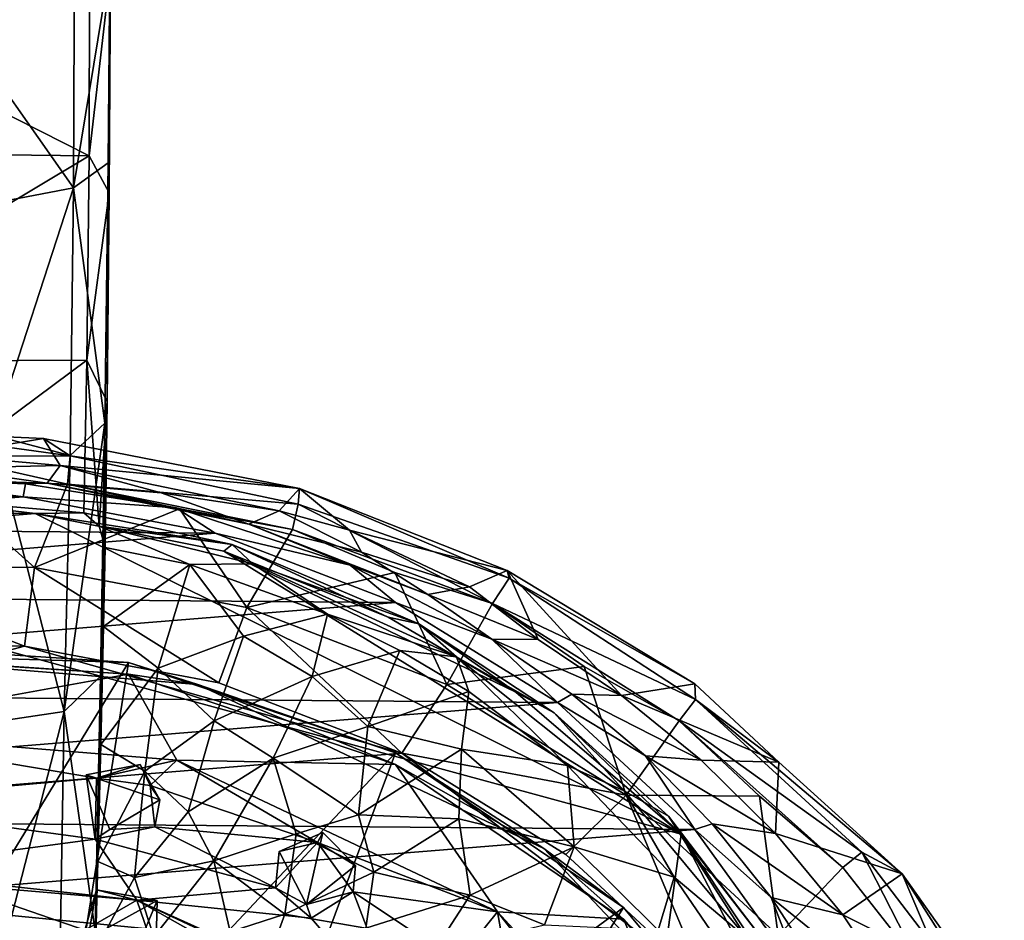
# Model space of a CAD drawing. Units: inches. Extents: x -7 to 11.4, y -8.9 to 3.
# Drawn here: x 9.2 to 11.1, y -5.6 to -3.9 of the extents above; entities that cross this region are included whole.
import ezdxf

# ---------------------------------------------------------------- set-up
doc = ezdxf.new("R2010")
doc.units = ezdxf.units.IN
doc.layers.get('0').update_dxf_attribs({"true_color": 0xc2ced6})

msp = doc.modelspace()

# ---------------------------------------------------------------- linework, layer by layer
for points in [[(9.345, -3.7323), (9.12, -3.8827), (9.3431, -4.1992), (9.345, -3.7323)], [(9.4118, -3.779), (9.345, -3.7323), (9.3431, -4.1992), (9.4118, -3.779)], [(9.3431, -4.1992), (9.4087, -4.152), (9.4118, -3.779), (9.3431, -4.1992)], [(9.4131, -3.7877), (9.3725, -4.1383), (9.3736, -3.8045), (9.4131, -3.7877)], [(9.4131, -3.7877), (9.4108, -4.2085), (9.3725, -4.1383), (9.4131, -3.7877)], [(9.4108, -4.2085), (9.4118, -3.779), (9.4087, -4.152), (9.4108, -4.2085)], [(9.4118, -3.779), (9.4108, -4.2085), (9.4131, -3.7877), (9.4118, -3.779)], [(8.7142, -3.8045), (9.3736, -3.8045), (9.3725, -4.1383), (8.7142, -3.8045)], [(9.3725, -4.1383), (8.7162, -4.131), (8.7142, -3.8045), (9.3725, -4.1383)], [(9.3431, -4.1992), (9.12, -3.8827), (9.1935, -4.2278), (9.3431, -4.1992)], [(8.7192, -4.5292), (8.7162, -4.131), (9.3725, -4.1383), (8.7192, -4.5292)], [(9.3725, -4.1383), (9.3682, -4.5262), (8.7192, -4.5292), (9.3725, -4.1383)], [(9.3725, -4.1383), (9.4108, -4.2085), (9.3682, -4.5262), (9.3725, -4.1383)], [(9.4024, -4.6457), (9.4087, -4.152), (9.3431, -4.1992), (9.4024, -4.6457)], [(9.4067, -4.6053), (9.4087, -4.152), (9.4024, -4.6457), (9.4067, -4.6053)], [(9.4087, -4.152), (9.4067, -4.6053), (9.4108, -4.2085), (9.4087, -4.152)], [(9.3431, -4.1992), (9.19, -4.6685), (9.3366, -4.7074), (9.3431, -4.1992)], [(9.3431, -4.1992), (9.1935, -4.2278), (9.19, -4.6685), (9.3431, -4.1992)], [(9.3366, -4.7074), (9.4024, -4.6457), (9.3431, -4.1992), (9.3366, -4.7074)], [(9.4108, -4.2085), (9.4067, -4.6053), (9.3682, -4.5262), (9.4108, -4.2085)], [(9.0178, -4.787), (8.7192, -4.5292), (9.3682, -4.5262), (9.0178, -4.787)], [(9.3682, -4.5262), (9.3624, -4.8159), (9.0178, -4.787), (9.3682, -4.5262)], [(9.3917, -4.8415), (9.3624, -4.8159), (9.3682, -4.5262), (9.3917, -4.8415)], [(9.3682, -4.5262), (9.4067, -4.6053), (9.3917, -4.8415), (9.3682, -4.5262)], [(9.3917, -4.8415), (9.4067, -4.6053), (9.4028, -4.8819), (9.3917, -4.8415)], [(9.4024, -4.6457), (9.4028, -4.8819), (9.4067, -4.6053), (9.4024, -4.6457)], [(9.3254, -5.1932), (9.394, -5.126), (9.4024, -4.6457), (9.3254, -5.1932)], [(9.4024, -4.6457), (9.3366, -4.7074), (9.3254, -5.1932), (9.4024, -4.6457)], [(9.4024, -4.6457), (9.394, -5.126), (9.3946, -5.2555), (9.4024, -4.6457)], [(9.3946, -5.2555), (9.3997, -5.0316), (9.4024, -4.6457), (9.3946, -5.2555)], [(9.3997, -5.0316), (9.4028, -4.8819), (9.4024, -4.6457), (9.3997, -5.0316)], [(9.0946, -4.7064), (9.2862, -4.6749), (9.0044, -4.6621), (9.0946, -4.7064)], [(9.2862, -4.6749), (9.3368, -4.7077), (9.0044, -4.6621), (9.2862, -4.6749)], [(9.3368, -4.7077), (9.098, -4.7093), (9.0044, -4.6621), (9.3368, -4.7077)], [(9.1515, -5.219), (9.3254, -5.1932), (9.19, -4.6685), (9.1515, -5.219)], [(9.3254, -5.1932), (9.3366, -4.7074), (9.19, -4.6685), (9.3254, -5.1932)], [(9.0946, -4.7064), (9.3175, -4.7261), (9.2862, -4.6749), (9.0946, -4.7064)], [(9.3175, -4.7261), (9.7719, -4.7697), (9.2862, -4.6749), (9.3175, -4.7261)], [(9.7719, -4.7697), (9.3368, -4.7077), (9.2862, -4.6749), (9.7719, -4.7697)], [(9.3175, -4.7261), (9.0946, -4.7064), (9.0923, -4.7315), (9.3175, -4.7261)], [(9.3368, -4.7077), (9.3317, -4.7614), (9.098, -4.7093), (9.3368, -4.7077)], [(9.7691, -4.7994), (9.3317, -4.7614), (9.3368, -4.7077), (9.7691, -4.7994)], [(9.7719, -4.7697), (9.7691, -4.7994), (9.3368, -4.7077), (9.7719, -4.7697)], [(9.3317, -4.7614), (9.0808, -4.7519), (9.098, -4.7093), (9.3317, -4.7614)], [(9.2927, -4.7597), (9.3175, -4.7261), (9.0923, -4.7315), (9.2927, -4.7597)], [(9.2927, -4.7597), (9.5096, -4.7779), (9.3175, -4.7261), (9.2927, -4.7597)], [(9.7332, -4.8125), (9.3175, -4.7261), (9.5096, -4.7779), (9.7332, -4.8125)], [(9.3175, -4.7261), (9.7332, -4.8125), (9.7719, -4.7697), (9.3175, -4.7261)], [(8.8839, -4.7516), (9.2927, -4.7597), (9.0923, -4.7315), (8.8839, -4.7516)], [(9.269, -4.9194), (8.857, -4.916), (9.0808, -4.7519), (9.269, -4.9194)], [(8.8751, -4.7825), (9.2472, -4.7856), (8.9781, -4.7493), (8.8751, -4.7825)], [(9.2927, -4.7597), (8.8839, -4.7516), (8.9781, -4.7493), (9.2927, -4.7597)], [(9.2472, -4.7856), (9.2517, -4.7607), (8.9781, -4.7493), (9.2472, -4.7856)], [(9.2517, -4.7607), (9.2927, -4.7597), (8.9781, -4.7493), (9.2517, -4.7607)], [(9.269, -4.9194), (9.0808, -4.7519), (9.3317, -4.7614), (9.269, -4.9194)], [(9.2472, -4.7856), (9.5377, -4.8062), (9.2517, -4.7607), (9.2472, -4.7856)], [(9.2927, -4.7597), (9.2517, -4.7607), (9.5377, -4.8062), (9.2927, -4.7597)], [(9.269, -4.9194), (9.3317, -4.7614), (9.5441, -4.8085), (9.269, -4.9194)], [(9.5377, -4.8062), (9.6757, -4.8374), (9.2927, -4.7597), (9.5377, -4.8062)], [(9.2927, -4.7597), (9.6757, -4.8374), (9.5096, -4.7779), (9.2927, -4.7597)], [(9.7691, -4.7994), (9.7584, -4.8476), (9.3317, -4.7614), (9.7691, -4.7994)], [(9.7584, -4.8476), (9.5441, -4.8085), (9.3317, -4.7614), (9.7584, -4.8476)], [(9.2472, -4.7856), (8.8751, -4.7825), (8.5095, -4.8453), (9.2472, -4.7856)], [(9.6757, -4.8374), (9.7332, -4.8125), (9.5096, -4.7779), (9.6757, -4.8374)], [(9.8667, -4.849), (9.7719, -4.7697), (9.7332, -4.8125), (9.8667, -4.849)], [(9.7691, -4.7994), (9.7719, -4.7697), (10.1697, -4.9398), (9.7691, -4.7994)], [(9.7719, -4.7697), (9.8667, -4.849), (10.166, -4.9252), (9.7719, -4.7697)], [(9.7719, -4.7697), (10.166, -4.9252), (10.1697, -4.9398), (9.7719, -4.7697)], [(9.6115, -4.8544), (9.2472, -4.7856), (8.5095, -4.8453), (9.6115, -4.8544)], [(9.0178, -4.787), (9.2703, -4.817), (8.859, -4.8118), (9.0178, -4.787)], [(9.0178, -4.787), (9.3624, -4.8159), (9.2703, -4.817), (9.0178, -4.787)], [(9.2472, -4.7856), (9.6115, -4.8544), (9.5377, -4.8062), (9.2472, -4.7856)], [(9.7584, -4.8476), (9.7691, -4.7994), (10.1379, -4.9881), (9.7584, -4.8476)], [(9.7691, -4.7994), (10.1697, -4.9398), (10.1379, -4.9881), (9.7691, -4.7994)], [(8.4956, -4.8819), (8.859, -4.8118), (9.2703, -4.817), (8.4956, -4.8819)], [(9.2703, -4.817), (10.4959, -5.4259), (8.4956, -4.8819), (9.2703, -4.817)], [(9.269, -4.9194), (9.5441, -4.8085), (9.6722, -4.9956), (9.269, -4.9194)], [(9.2703, -4.817), (9.3624, -4.8159), (9.644, -4.876), (9.2703, -4.817)], [(10.4959, -5.4259), (9.2703, -4.817), (9.628, -4.8889), (10.4959, -5.4259)], [(9.644, -4.876), (9.628, -4.8889), (9.2703, -4.817), (9.644, -4.876)], [(9.3624, -4.8159), (9.3917, -4.8415), (9.644, -4.876), (9.3624, -4.8159)], [(9.6115, -4.8544), (9.8682, -4.915), (9.5377, -4.8062), (9.6115, -4.8544)], [(9.8682, -4.915), (9.6757, -4.8374), (9.5377, -4.8062), (9.8682, -4.915)], [(9.6722, -4.9956), (9.5441, -4.8085), (9.7584, -4.8476), (9.6722, -4.9956)], [(9.6757, -4.8374), (9.8898, -4.8904), (9.7332, -4.8125), (9.6757, -4.8374)], [(9.7332, -4.8125), (9.8898, -4.8904), (9.8667, -4.849), (9.7332, -4.8125)], [(9.8682, -4.915), (10.0156, -4.9707), (9.6757, -4.8374), (9.8682, -4.915)], [(10.0156, -4.9707), (9.8898, -4.8904), (9.6757, -4.8374), (10.0156, -4.9707)], [(8.5095, -4.8453), (8.1645, -4.9715), (9.6115, -4.8544), (8.5095, -4.8453)], [(9.6115, -4.8544), (8.1645, -4.9715), (9.9539, -4.9863), (9.6115, -4.8544)], [(9.3917, -4.8415), (9.6831, -4.9126), (9.644, -4.876), (9.3917, -4.8415)], [(9.3917, -4.8415), (9.4028, -4.8819), (9.5637, -4.9141), (9.3917, -4.8415)], [(9.6831, -4.9126), (9.3917, -4.8415), (9.5637, -4.9141), (9.6831, -4.9126)], [(9.6115, -4.8544), (9.9539, -4.9863), (9.8682, -4.915), (9.6115, -4.8544)], [(9.6722, -4.9956), (9.7584, -4.8476), (9.9526, -4.9294), (9.6722, -4.9956)], [(9.7584, -4.8476), (10.1379, -4.9881), (9.9526, -4.9294), (9.7584, -4.8476)], [(9.8667, -4.849), (9.8898, -4.8904), (10.0943, -4.9561), (9.8667, -4.849)], [(10.166, -4.9252), (9.8667, -4.849), (10.0943, -4.9561), (10.166, -4.9252)], [(9.628, -4.8889), (9.644, -4.876), (9.9401, -5.0137), (9.628, -4.8889)], [(9.6831, -4.9126), (9.9982, -5.0264), (9.644, -4.876), (9.6831, -4.9126)], [(9.644, -4.876), (9.9982, -5.0264), (9.9401, -5.0137), (9.644, -4.876)], [(10.4959, -5.4259), (10.1679, -7.8372), (8.4956, -4.8819), (10.4959, -5.4259)], [(9.3997, -5.0316), (9.5637, -4.9141), (9.4028, -4.8819), (9.3997, -5.0316)], [(10.1824, -5.1563), (9.628, -4.8889), (9.9401, -5.0137), (10.1824, -5.1563)], [(9.628, -4.8889), (10.1824, -5.1563), (10.4959, -5.4259), (9.628, -4.8889)], [(9.8898, -4.8904), (10.0156, -4.9707), (10.0943, -4.9561), (9.8898, -4.8904)], [(9.5637, -4.9141), (9.3997, -5.0316), (9.5035, -5.111), (9.5637, -4.9141)], [(9.5035, -5.111), (9.6656, -5.05), (9.5637, -4.9141), (9.5035, -5.111)], [(9.6831, -4.9126), (9.5637, -4.9141), (9.8248, -5.0081), (9.6831, -4.9126)], [(9.6656, -5.05), (9.8248, -5.0081), (9.5637, -4.9141), (9.6656, -5.05)], [(10.0698, -5.0893), (9.9982, -5.0264), (9.6831, -4.9126), (10.0698, -5.0893)], [(9.8248, -5.0081), (10.0698, -5.0893), (9.6831, -4.9126), (9.8248, -5.0081)], [(8.857, -4.916), (9.269, -4.9194), (9.2499, -5.0688), (8.857, -4.916)], [(9.2499, -5.0688), (8.8729, -5.0657), (8.857, -4.916), (9.2499, -5.0688)], [(9.619, -5.1385), (9.2499, -5.0688), (9.269, -4.9194), (9.619, -5.1385)], [(9.269, -4.9194), (9.6722, -4.9956), (9.619, -5.1385), (9.269, -4.9194)], [(9.6722, -4.9956), (9.9526, -4.9294), (10.0514, -5.1416), (9.6722, -4.9956)], [(9.9539, -4.9863), (10.1366, -5.056), (9.8682, -4.915), (9.9539, -4.9863)], [(10.0156, -4.9707), (9.8682, -4.915), (10.1366, -5.056), (10.0156, -4.9707)], [(10.0514, -5.1416), (9.9526, -4.9294), (10.1379, -4.9881), (10.0514, -5.1416)], [(10.0943, -4.9561), (10.2245, -5.0561), (10.166, -4.9252), (10.0943, -4.9561)], [(10.166, -4.9252), (10.2245, -5.0561), (10.3832, -5.1624), (10.166, -4.9252)], [(10.3832, -5.1624), (10.522, -5.1407), (10.166, -4.9252), (10.3832, -5.1624)], [(10.522, -5.1407), (10.1697, -4.9398), (10.166, -4.9252), (10.522, -5.1407)], [(10.5231, -5.1699), (10.1379, -4.9881), (10.1697, -4.9398), (10.5231, -5.1699)], [(10.1697, -4.9398), (10.522, -5.1407), (10.5231, -5.1699), (10.1697, -4.9398)], [(10.2245, -5.0561), (10.0943, -4.9561), (10.0156, -4.9707), (10.2245, -5.0561)], [(8.1645, -4.9715), (7.8532, -5.1563), (9.9539, -4.9863), (8.1645, -4.9715)], [(7.8532, -5.1563), (10.2614, -5.1762), (9.9539, -4.9863), (7.8532, -5.1563)], [(9.9539, -4.9863), (10.2614, -5.1762), (10.1366, -5.056), (9.9539, -4.9863)], [(10.1366, -5.056), (10.2245, -5.0561), (10.0156, -4.9707), (10.1366, -5.056)], [(10.0514, -5.1416), (10.1379, -4.9881), (10.3121, -5.1074), (10.0514, -5.1416)], [(10.5231, -5.1699), (10.4922, -5.2104), (10.1379, -4.9881), (10.5231, -5.1699)], [(10.1379, -4.9881), (10.4922, -5.2104), (10.3121, -5.1074), (10.1379, -4.9881)], [(9.9661, -5.2721), (9.619, -5.1385), (9.6722, -4.9956), (9.9661, -5.2721)], [(9.6722, -4.9956), (10.0514, -5.1416), (9.9661, -5.2721), (9.6722, -4.9956)], [(9.7957, -5.1268), (9.8248, -5.0081), (9.6656, -5.05), (9.7957, -5.1268)], [(9.7957, -5.1268), (9.9625, -5.0772), (9.8248, -5.0081), (9.7957, -5.1268)], [(9.9625, -5.0772), (10.0698, -5.0893), (9.8248, -5.0081), (9.9625, -5.0772)], [(9.9401, -5.0137), (9.9982, -5.0264), (10.1824, -5.1563), (9.9401, -5.0137)], [(10.0698, -5.0893), (10.2554, -5.1955), (9.9982, -5.0264), (10.0698, -5.0893)], [(9.9982, -5.0264), (10.2554, -5.1955), (10.1824, -5.1563), (9.9982, -5.0264)], [(9.5035, -5.111), (9.3997, -5.0316), (9.3946, -5.2555), (9.5035, -5.111)], [(9.6656, -5.05), (9.5035, -5.111), (9.61, -5.2104), (9.6656, -5.05)], [(9.61, -5.2104), (9.7957, -5.1268), (9.6656, -5.05), (9.61, -5.2104)], [(10.2614, -5.1762), (10.2886, -5.16), (10.1366, -5.056), (10.2614, -5.1762)], [(10.1366, -5.056), (10.2886, -5.16), (10.3832, -5.1624), (10.1366, -5.056)], [(10.3832, -5.1624), (10.2245, -5.0561), (10.1366, -5.056), (10.3832, -5.1624)], [(7.8373, -5.4444), (8.8729, -5.0657), (9.2499, -5.0688), (7.8373, -5.4444)], [(9.2499, -5.0688), (9.9661, -5.2721), (7.8373, -5.4444), (9.2499, -5.0688)], [(8.8405, -5.0818), (8.908, -5.0651), (9.4473, -5.1), (8.8405, -5.0818)], [(8.8405, -5.0818), (9.5787, -5.1415), (9.4473, -5.1223), (8.8405, -5.0818)], [(9.5787, -5.1415), (8.8405, -5.0818), (9.4473, -5.1), (9.5787, -5.1415)], [(8.8405, -5.0818), (9.4473, -5.1223), (8.908, -5.0874), (8.8405, -5.0818)], [(9.4473, -5.1), (8.908, -5.0651), (8.9422, -5.9265), (9.4473, -5.1)], [(9.619, -5.1385), (9.9661, -5.2721), (9.2499, -5.0688), (9.619, -5.1385)], [(9.9625, -5.0772), (9.7957, -5.1268), (9.9015, -5.2214), (9.9625, -5.0772)], [(10.0931, -5.1552), (9.9625, -5.0772), (9.9015, -5.2214), (10.0931, -5.1552)], [(10.0931, -5.1552), (10.0698, -5.0893), (9.9625, -5.0772), (10.0931, -5.1552)], [(8.908, -5.0874), (9.4473, -5.1223), (8.8555, -5.2297), (8.908, -5.0874)], [(8.9422, -5.9265), (9.3113, -5.9564), (9.4473, -5.1), (8.9422, -5.9265)], [(9.954, -5.2711), (9.4473, -5.1), (9.3113, -5.9564), (9.954, -5.2711)], [(9.5787, -5.1415), (9.4473, -5.1), (9.954, -5.2711), (9.5787, -5.1415)], [(10.3877, -5.3432), (10.2554, -5.1955), (10.0698, -5.0893), (10.3877, -5.3432)], [(10.2802, -5.2956), (10.0698, -5.0893), (10.0931, -5.1552), (10.2802, -5.2956)], [(10.3877, -5.3432), (10.0698, -5.0893), (10.2802, -5.2956), (10.3877, -5.3432)], [(9.5035, -5.111), (9.3946, -5.2555), (9.4785, -5.3059), (9.5035, -5.111)], [(9.4785, -5.3059), (9.61, -5.2104), (9.5035, -5.111), (9.4785, -5.3059)], [(10.3918, -5.3519), (10.0514, -5.1416), (10.3121, -5.1074), (10.3918, -5.3519)], [(10.3918, -5.3519), (10.3121, -5.1074), (10.4922, -5.2104), (10.3918, -5.3519)], [(9.4473, -5.1223), (9.5392, -5.285), (8.8555, -5.2297), (9.4473, -5.1223)], [(9.3838, -5.6099), (9.394, -5.126), (9.3254, -5.1932), (9.3838, -5.6099)], [(9.3892, -5.4773), (9.394, -5.126), (9.3838, -5.6099), (9.3892, -5.4773)], [(9.3946, -5.2555), (9.394, -5.126), (9.3892, -5.4773), (9.3946, -5.2555)], [(9.5787, -5.1415), (9.954, -5.2934), (9.4473, -5.1223), (9.5787, -5.1415)], [(9.5392, -5.285), (9.4473, -5.1223), (9.954, -5.2934), (9.5392, -5.285)], [(9.7957, -5.1268), (9.61, -5.2104), (9.7216, -5.2817), (9.7957, -5.1268)], [(9.7216, -5.2817), (9.9015, -5.2214), (9.7957, -5.1268), (9.7216, -5.2817)], [(7.5877, -5.3926), (10.2614, -5.1762), (7.8532, -5.1563), (7.5877, -5.3926)], [(10.2356, -5.4527), (9.5787, -5.1415), (9.954, -5.2711), (10.2356, -5.4527)], [(9.5787, -5.1415), (10.2356, -5.4527), (9.954, -5.2934), (9.5787, -5.1415)], [(9.9015, -5.2214), (10.0791, -5.2645), (10.0931, -5.1552), (9.9015, -5.2214)], [(9.9661, -5.2721), (10.0514, -5.1416), (10.3918, -5.3519), (9.9661, -5.2721)], [(10.0791, -5.2645), (10.2802, -5.2956), (10.0931, -5.1552), (10.0791, -5.2645)], [(10.1824, -5.1563), (10.2554, -5.1955), (10.4959, -5.4259), (10.1824, -5.1563)], [(10.6817, -5.2891), (10.522, -5.1407), (10.3832, -5.1624), (10.6817, -5.2891)], [(10.5231, -5.1699), (10.522, -5.1407), (10.6817, -5.2891), (10.5231, -5.1699)], [(10.2614, -5.1762), (10.4285, -5.2771), (10.2886, -5.16), (10.2614, -5.1762)], [(10.2886, -5.16), (10.4285, -5.2771), (10.5344, -5.2853), (10.2886, -5.16)], [(10.5344, -5.2853), (10.3832, -5.1624), (10.2886, -5.16), (10.5344, -5.2853)], [(10.3832, -5.1624), (10.5344, -5.2853), (10.6817, -5.2891), (10.3832, -5.1624)], [(10.4922, -5.2104), (10.5231, -5.1699), (10.8392, -5.4601), (10.4922, -5.2104)], [(10.9153, -5.5013), (10.8392, -5.4601), (10.5231, -5.1699), (10.9153, -5.5013)], [(10.9153, -5.5013), (10.5231, -5.1699), (10.6817, -5.2891), (10.9153, -5.5013)], [(7.5877, -5.3926), (10.5221, -5.4168), (10.2614, -5.1762), (7.5877, -5.3926)], [(9.3254, -5.1932), (9.1515, -5.219), (9.2074, -5.6514), (9.3254, -5.1932)], [(9.2074, -5.6514), (9.3176, -5.6421), (9.3254, -5.1932), (9.2074, -5.6514)], [(9.3838, -5.6099), (9.3254, -5.1932), (9.3176, -5.6421), (9.3838, -5.6099)], [(10.2614, -5.1762), (10.5221, -5.4168), (10.4285, -5.2771), (10.2614, -5.1762)], [(9.61, -5.2104), (9.4785, -5.3059), (9.5608, -5.3835), (9.61, -5.2104)], [(9.5608, -5.3835), (9.7216, -5.2817), (9.61, -5.2104), (9.5608, -5.3835)], [(10.3877, -5.3432), (10.472, -5.3917), (10.2554, -5.1955), (10.3877, -5.3432)], [(10.2554, -5.1955), (10.472, -5.3917), (10.4959, -5.4259), (10.2554, -5.1955)], [(10.3918, -5.3519), (10.4922, -5.2104), (10.645, -5.3536), (10.3918, -5.3519)], [(10.8392, -5.4601), (10.803, -5.489), (10.4922, -5.2104), (10.8392, -5.4601)], [(10.4922, -5.2104), (10.803, -5.489), (10.645, -5.3536), (10.4922, -5.2104)], [(9.3869, -5.3193), (8.8706, -5.3659), (8.8555, -5.2297), (9.3869, -5.3193)], [(9.5392, -5.285), (9.3869, -5.3193), (8.8555, -5.2297), (9.5392, -5.285)], [(9.884, -5.3891), (9.9015, -5.2214), (9.7216, -5.2817), (9.884, -5.3891)], [(10.0791, -5.2645), (9.9015, -5.2214), (9.884, -5.3891), (10.0791, -5.2645)], [(9.3892, -5.4773), (9.4785, -5.3059), (9.3946, -5.2555), (9.3892, -5.4773)], [(9.884, -5.3891), (10.0741, -5.3969), (10.0791, -5.2645), (9.884, -5.3891)], [(10.0791, -5.2645), (10.0741, -5.3969), (10.2928, -5.4496), (10.0791, -5.2645)], [(10.2928, -5.4496), (10.2802, -5.2956), (10.0791, -5.2645), (10.2928, -5.4496)], [(10.5418, -5.7084), (7.8373, -5.4444), (9.9661, -5.2721), (10.5418, -5.7084)], [(9.3113, -5.9564), (9.6397, -6.112), (9.954, -5.2711), (9.3113, -5.9564)], [(9.4884, -5.3333), (9.3869, -5.3193), (9.5392, -5.285), (9.4884, -5.3333)], [(9.8057, -5.4416), (9.4884, -5.3333), (9.5392, -5.285), (9.8057, -5.4416)], [(10.1475, -5.5732), (9.5392, -5.285), (9.954, -5.2934), (10.1475, -5.5732)], [(10.1475, -5.5732), (9.8057, -5.4416), (9.5392, -5.285), (10.1475, -5.5732)], [(9.7216, -5.2817), (9.5608, -5.3835), (9.6095, -5.4761), (9.7216, -5.2817)], [(9.6095, -5.4761), (9.7653, -5.4248), (9.7216, -5.2817), (9.6095, -5.4761)], [(9.6397, -6.112), (10.3869, -5.5647), (9.954, -5.2711), (9.6397, -6.112)], [(9.7653, -5.4248), (9.884, -5.3891), (9.7216, -5.2817), (9.7653, -5.4248)], [(10.2356, -5.4527), (9.954, -5.2711), (10.3869, -5.5647), (10.2356, -5.4527)], [(10.3918, -5.3519), (10.2776, -5.4646), (9.9661, -5.2721), (10.3918, -5.3519)], [(9.9661, -5.2721), (10.2776, -5.4646), (10.5418, -5.7084), (9.9661, -5.2721)], [(10.5551, -5.406), (10.4285, -5.2771), (10.5221, -5.4168), (10.5551, -5.406)], [(10.4285, -5.2771), (10.5551, -5.406), (10.6753, -5.4243), (10.4285, -5.2771)], [(10.6753, -5.4243), (10.5344, -5.2853), (10.4285, -5.2771), (10.6753, -5.4243)], [(10.6817, -5.2891), (10.5344, -5.2853), (10.6753, -5.4243), (10.6817, -5.2891)], [(9.3672, -5.3129), (9.4696, -5.2935), (9.5066, -5.3603), (9.3672, -5.3129)], [(9.3869, -5.3193), (9.4696, -5.2935), (9.3672, -5.3129), (9.3869, -5.3193)], [(9.3869, -5.3193), (9.4884, -5.3333), (9.4696, -5.2935), (9.3869, -5.3193)], [(9.4785, -5.3059), (9.3892, -5.4773), (9.4586, -5.5079), (9.4785, -5.3059)], [(9.4586, -5.5079), (9.5608, -5.3835), (9.4785, -5.3059), (9.4586, -5.5079)], [(9.5066, -5.3603), (9.4696, -5.2935), (9.4884, -5.3333), (9.5066, -5.3603)], [(10.3869, -5.587), (10.1475, -5.5732), (9.954, -5.2934), (10.3869, -5.587)], [(10.2356, -5.4527), (10.3869, -5.587), (9.954, -5.2934), (10.2356, -5.4527)], [(10.2928, -5.4496), (10.483, -5.5072), (10.2802, -5.2956), (10.2928, -5.4496)], [(10.483, -5.5072), (10.3877, -5.3432), (10.2802, -5.2956), (10.483, -5.5072)], [(10.6753, -5.4243), (10.9153, -5.5013), (10.6817, -5.2891), (10.6753, -5.4243)], [(8.8706, -5.3659), (9.3869, -5.3193), (9.3839, -5.4354), (8.8706, -5.3659)], [(9.3839, -5.4354), (9.3869, -5.3193), (9.3672, -5.3129), (9.3839, -5.4354)], [(9.3672, -5.3129), (9.4117, -5.4168), (9.3839, -5.4354), (9.3672, -5.3129)], [(9.5066, -5.3603), (9.4117, -5.4168), (9.3672, -5.3129), (9.5066, -5.3603)], [(9.497, -5.4119), (9.4884, -5.3333), (9.8057, -5.4416), (9.497, -5.4119)], [(9.4884, -5.3333), (9.497, -5.4119), (9.5066, -5.3603), (9.4884, -5.3333)], [(10.6209, -5.623), (10.472, -5.3917), (10.3877, -5.3432), (10.6209, -5.623)], [(10.3877, -5.3432), (10.483, -5.5072), (10.6209, -5.623), (10.3877, -5.3432)], [(9.4117, -5.4168), (9.5066, -5.3603), (9.497, -5.4119), (9.4117, -5.4168)], [(10.5418, -5.7084), (10.2776, -5.4646), (10.3918, -5.3519), (10.5418, -5.7084)], [(10.645, -5.3536), (10.6804, -5.6183), (10.3918, -5.3519), (10.645, -5.3536)], [(10.3918, -5.3519), (10.6804, -5.6183), (10.5418, -5.7084), (10.3918, -5.3519)], [(10.6804, -5.6183), (10.645, -5.3536), (10.803, -5.489), (10.6804, -5.6183)], [(9.3839, -5.4354), (8.8857, -5.5017), (8.8706, -5.3659), (9.3839, -5.4354)], [(7.3782, -5.6712), (10.5221, -5.4168), (7.5877, -5.3926), (7.3782, -5.6712)], [(9.6095, -5.4761), (9.5608, -5.3835), (9.4586, -5.5079), (9.6095, -5.4761)], [(9.9128, -5.4976), (9.884, -5.3891), (9.7653, -5.4248), (9.9128, -5.4976)], [(10.0741, -5.3969), (9.884, -5.3891), (9.9128, -5.4976), (10.0741, -5.3969)], [(9.9128, -5.4976), (10.0958, -5.5416), (10.0741, -5.3969), (9.9128, -5.4976)], [(10.2928, -5.4496), (10.0741, -5.3969), (10.0958, -5.5416), (10.2928, -5.4496)], [(10.6209, -5.623), (10.6533, -5.6284), (10.472, -5.3917), (10.6209, -5.623)], [(10.4959, -5.4259), (10.472, -5.3917), (10.6533, -5.6284), (10.4959, -5.4259)], [(10.5221, -5.4168), (7.3782, -5.6712), (10.726, -5.6989), (10.5221, -5.4168)], [(9.3839, -5.4354), (9.497, -5.4119), (9.7261, -5.5278), (9.3839, -5.4354)], [(9.497, -5.4119), (9.3839, -5.4354), (9.4117, -5.4168), (9.497, -5.4119)], [(9.7261, -5.5278), (9.497, -5.4119), (9.8057, -5.4416), (9.7261, -5.5278)], [(10.5221, -5.4168), (10.6671, -5.5456), (10.5551, -5.406), (10.5221, -5.4168)], [(10.5221, -5.4168), (10.726, -5.6989), (10.6671, -5.5456), (10.5221, -5.4168)], [(10.5551, -5.406), (10.6671, -5.5456), (10.803, -5.5785), (10.5551, -5.406)], [(10.803, -5.5785), (10.6753, -5.4243), (10.5551, -5.406), (10.803, -5.5785)], [(9.4633, -5.551), (8.8857, -5.5017), (9.3839, -5.4354), (9.4633, -5.551)], [(9.4633, -5.551), (9.3839, -5.4354), (9.7261, -5.5278), (9.4633, -5.551)], [(9.7439, -5.5775), (9.7653, -5.4248), (9.6095, -5.4761), (9.7439, -5.5775)], [(9.7332, -5.4584), (9.8057, -5.4416), (9.8163, -5.4225), (9.7332, -5.4584)], [(9.785, -5.5589), (9.7332, -5.4584), (9.8163, -5.4225), (9.785, -5.5589)], [(9.9128, -5.4976), (9.7653, -5.4248), (9.7439, -5.5775), (9.9128, -5.4976)], [(9.8163, -5.4225), (9.8782, -5.4849), (9.785, -5.5589), (9.8163, -5.4225)], [(9.8163, -5.4225), (9.8057, -5.4416), (9.8782, -5.4849), (9.8163, -5.4225)], [(10.4959, -5.4259), (10.864, -6.1291), (10.1679, -7.8372), (10.4959, -5.4259)], [(10.7427, -5.7965), (10.864, -6.1291), (10.4959, -5.4259), (10.7427, -5.7965)], [(10.4959, -5.4259), (10.6533, -5.6284), (10.7427, -5.7965), (10.4959, -5.4259)], [(10.9153, -5.5013), (10.6753, -5.4243), (10.803, -5.5785), (10.9153, -5.5013)], [(10.8895, -6.3112), (7.8373, -5.4444), (10.5418, -5.7084), (10.8895, -6.3112)], [(9.8057, -5.4416), (9.7332, -5.4584), (9.7261, -5.5278), (9.8057, -5.4416)], [(9.8057, -5.4416), (10.1475, -5.5732), (9.8734, -5.5351), (9.8057, -5.4416)], [(9.8782, -5.4849), (9.8057, -5.4416), (9.8734, -5.5351), (9.8782, -5.4849)], [(10.0958, -5.5416), (10.2367, -5.5976), (10.2928, -5.4496), (10.0958, -5.5416)], [(10.711, -5.957), (10.2356, -5.4527), (10.3869, -5.5647), (10.711, -5.957)], [(10.3869, -5.587), (10.2356, -5.4527), (10.711, -5.957), (10.3869, -5.587)], [(10.4524, -5.6082), (10.2928, -5.4496), (10.2367, -5.5976), (10.4524, -5.6082)], [(10.2928, -5.4496), (10.4524, -5.6082), (10.483, -5.5072), (10.2928, -5.4496)], [(9.785, -5.5589), (9.7261, -5.5278), (9.7332, -5.4584), (9.785, -5.5589)], [(10.9489, -5.675), (10.803, -5.489), (10.8392, -5.4601), (10.9489, -5.675)], [(10.9726, -5.6347), (10.9489, -5.675), (10.8392, -5.4601), (10.9726, -5.6347)], [(10.9153, -5.5013), (10.9726, -5.6347), (10.8392, -5.4601), (10.9153, -5.5013)], [(9.385, -5.6452), (9.3892, -5.4773), (9.3838, -5.6099), (9.385, -5.6452)], [(9.4586, -5.5079), (9.3892, -5.4773), (9.385, -5.6452), (9.4586, -5.5079)], [(9.6095, -5.4761), (9.4586, -5.5079), (9.4957, -5.6204), (9.6095, -5.4761)], [(9.4957, -5.6204), (9.6403, -5.6111), (9.6095, -5.4761), (9.4957, -5.6204)], [(9.6403, -5.6111), (9.7439, -5.5775), (9.6095, -5.4761), (9.6403, -5.6111)], [(9.8782, -5.4849), (9.8734, -5.5351), (9.785, -5.5589), (9.8782, -5.4849)], [(10.6804, -5.6183), (10.803, -5.489), (10.9489, -5.675), (10.6804, -5.6183)], [(9.4633, -5.551), (9.0764, -5.5089), (8.8857, -5.5017), (9.4633, -5.551)], [(9.0764, -5.5089), (9.3642, -5.6081), (9.1053, -5.618), (9.0764, -5.5089)], [(9.4633, -5.551), (9.3642, -5.6081), (9.0764, -5.5089), (9.4633, -5.551)], [(9.4586, -5.5079), (9.385, -5.6452), (9.4957, -5.6204), (9.4586, -5.5079)], [(9.7439, -5.5775), (9.8975, -5.6043), (9.9128, -5.4976), (9.7439, -5.5775)], [(10.0958, -5.5416), (9.9128, -5.4976), (9.8975, -5.6043), (10.0958, -5.5416)], [(10.4524, -5.6082), (10.6196, -5.7073), (10.483, -5.5072), (10.4524, -5.6082)], [(10.6196, -5.7073), (10.6209, -5.623), (10.483, -5.5072), (10.6196, -5.7073)], [(10.803, -5.5785), (11.0624, -5.7084), (10.9153, -5.5013), (10.803, -5.5785)], [(11.0624, -5.7084), (11.1094, -5.8057), (10.9153, -5.5013), (11.0624, -5.7084)], [(11.1094, -5.8057), (10.9726, -5.6347), (10.9153, -5.5013), (11.1094, -5.8057)], [(9.7941, -5.5853), (9.4633, -5.551), (9.7261, -5.5278), (9.7941, -5.5853)], [(9.785, -5.5589), (9.7941, -5.5853), (9.7261, -5.5278), (9.785, -5.5589)], [(9.3642, -5.6081), (9.4633, -5.551), (9.3867, -5.5315), (9.3642, -5.6081)], [(9.37, -5.6246), (9.3642, -5.6081), (9.3867, -5.5315), (9.37, -5.6246)], [(9.37, -5.6246), (9.3867, -5.5315), (9.5016, -5.5518), (9.37, -5.6246)], [(9.4633, -5.551), (9.5016, -5.5518), (9.3867, -5.5315), (9.4633, -5.551)], [(9.8734, -5.5351), (9.7941, -5.5853), (9.785, -5.5589), (9.8734, -5.5351)], [(9.9709, -5.7902), (9.7941, -5.5853), (9.8734, -5.5351), (9.9709, -5.7902)], [(9.8734, -5.5351), (10.0714, -5.6676), (9.9709, -5.7902), (9.8734, -5.5351)], [(9.8734, -5.5351), (10.1475, -5.5732), (10.0714, -5.6676), (9.8734, -5.5351)], [(9.8975, -5.6043), (10.0273, -5.647), (10.0958, -5.5416), (9.8975, -5.6043)], [(10.2367, -5.5976), (10.0958, -5.5416), (10.0273, -5.647), (10.2367, -5.5976)], [(10.726, -5.6989), (10.7635, -5.6944), (10.6671, -5.5456), (10.726, -5.6989)], [(10.6671, -5.5456), (10.7635, -5.6944), (10.9145, -5.7461), (10.6671, -5.5456)], [(10.9145, -5.7461), (10.803, -5.5785), (10.6671, -5.5456), (10.9145, -5.7461)], [(9.5016, -5.5518), (9.463, -5.6442), (9.37, -5.6246), (9.5016, -5.5518)], [(9.5016, -5.5518), (9.4991, -5.656), (9.463, -5.6442), (9.5016, -5.5518)], [(9.4633, -5.551), (9.7543, -5.7156), (9.4991, -5.656), (9.4633, -5.551)], [(9.8225, -5.7128), (9.4633, -5.551), (9.9709, -5.7902), (9.8225, -5.7128)], [(9.8225, -5.7128), (9.7543, -5.7156), (9.4633, -5.551), (9.8225, -5.7128)], [(9.9709, -5.7902), (9.4633, -5.551), (9.7941, -5.5853), (9.9709, -5.7902)], [(9.5016, -5.5518), (9.4633, -5.551), (9.4991, -5.656), (9.5016, -5.5518)], [(10.3869, -5.5647), (9.6397, -6.112), (9.8775, -6.3697), (10.3869, -5.5647)], [(9.8775, -6.3697), (10.711, -5.957), (10.3869, -5.5647), (9.8775, -6.3697)], [(9.6926, -5.7189), (9.7439, -5.5775), (9.6403, -5.6111), (9.6926, -5.7189)], [(9.8975, -5.6043), (9.7439, -5.5775), (9.6926, -5.7189), (9.8975, -5.6043)], [(10.0714, -5.6676), (10.1475, -5.5732), (10.1636, -5.663), (10.0714, -5.6676)], [(10.4451, -5.9527), (10.1636, -5.663), (10.1475, -5.5732), (10.4451, -5.9527)], [(10.4451, -5.9527), (10.1475, -5.5732), (10.5878, -6.0505), (10.4451, -5.9527)], [(10.3869, -5.587), (10.5878, -6.0505), (10.1475, -5.5732), (10.3869, -5.587)], [(10.3869, -5.587), (10.711, -5.9792), (10.5878, -6.0505), (10.3869, -5.587)], [(10.711, -5.9792), (10.3869, -5.587), (10.711, -5.957), (10.711, -5.9792)], [(11.0624, -5.7084), (10.803, -5.5785), (10.9145, -5.7461), (11.0624, -5.7084)]]:
    msp.add_lwpolyline(points)

doc.saveas('drawing.dxf')
